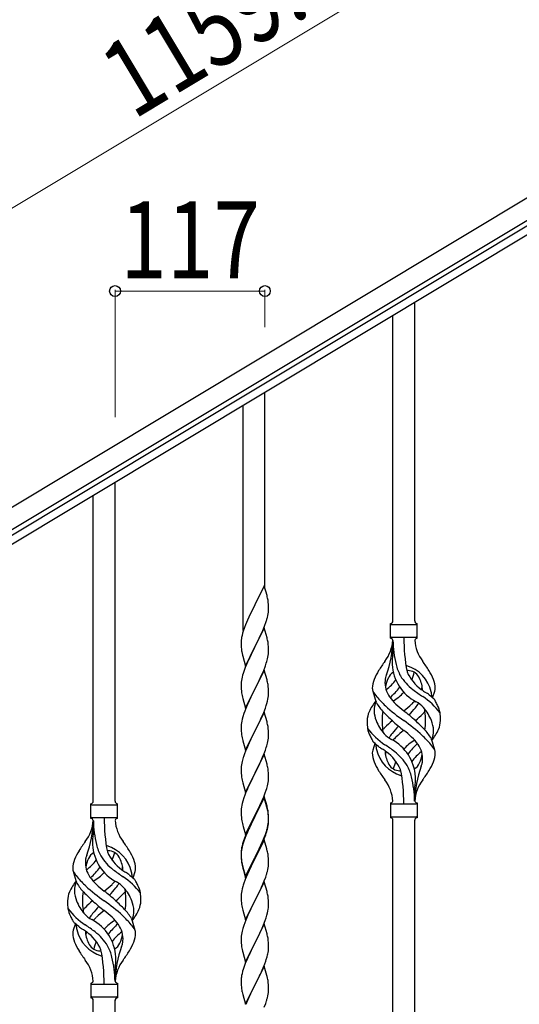
# Model space of a CAD drawing. Units: millimetres. Extents: x 0 to 8280, y 0 to 5795.
# Drawn here: x 946 to 1336, y 1452 to 2220 of the extents above; entities that cross this region are included whole.
import ezdxf

# ---------------------------------------------------------------- set-up
doc = ezdxf.new("R2010")
doc.units = ezdxf.units.MM
doc.layers.add('YKK_A1', color=4, linetype='Continuous', lineweight=30)
doc.layers.add('YKK_D', color=6, linetype='Continuous', lineweight=13)
doc.styles.add('text-b', font='extslim2.shx', dxfattribs={"width": 0.8, "bigfont": 'extfont2.shx'})

msp = doc.modelspace()

# ---------------------------------------------------------------- linework, layer by layer
at = {"layer": 'YKK_A1', "linetype": 'Continuous', "ltscale": 0.5}
for p, q in [((723.2, 1709.64), (1717.59, 2306.19)), ((730.92, 1696.78), (1725.31, 2293.32)), ((1637.3, 2235.86), (823.02, 1747.36)), ((1640.39, 2230.72), (826.11, 1742.22)), ((1254.63, 1750.77), (1254.63, 1998.96)), ((1237.63, 1750.77), (1237.63, 1988.74)), ((1137.63, 1776.19), (1137.63, 1928.66)), ((1120.63, 1743.27), (1120.63, 1918.44)), ((1020.63, 1610.17), (1020.63, 1858.36)), ((1003.63, 1610.17), (1003.63, 1848.14)), ((1137.03, 1778.21), (1129.8, 1763.35)), ((1139.29, 1770.57), (1137.03, 1778.21)), ((1139.54, 1769.61), (1139.29, 1770.57)), ((1139.76, 1768.67), (1139.54, 1769.61)), ((1129.46, 1762.68), (1126.64, 1757.04)), ((1129.8, 1763.35), (1129.46, 1762.68)), ((1140.41, 1763.81), (1140.3, 1765.22)), ((1140.47, 1762.56), (1140.41, 1763.81)), ((1140.52, 1760.83), (1140.47, 1762.56)), ((1140.5, 1758.89), (1140.52, 1759.69)), ((1140.52, 1759.69), (1140.52, 1760.83)), ((1125.08, 1753.76), (1123.97, 1751.29)), ((1126.64, 1757.04), (1125.08, 1753.76)), ((1139.61, 1753.54), (1139.94, 1754.95)), ((1139.94, 1754.95), (1140.21, 1756.32)), ((1140.21, 1756.32), (1140.4, 1757.63)), ((1122.5, 1747.77), (1121.73, 1745.74)), ((1123.97, 1751.29), (1122.5, 1747.77)), ((1137.03, 1745.35), (1129.8, 1730.48)), ((1135.42, 1742.05), (1136.49, 1744.56)), ((1136.49, 1744.56), (1137.69, 1747.6)), ((1139.29, 1737.7), (1137.03, 1745.35)), ((1137.69, 1747.6), (1138.42, 1749.61)), ((1138.42, 1749.61), (1138.91, 1751.11)), ((1235.63, 1737.27), (1235.63, 1748.77)), ((1236.38, 1748.02), (1255.88, 1748.02)), ((1256.63, 1748.77), (1256.63, 1748.77)), ((1256.63, 1737.27), (1256.63, 1748.77)), ((1119.48, 1737.97), (1119.26, 1736.64)), ((1119.77, 1739.35), (1119.48, 1737.97)), ((1120.26, 1741.26), (1119.77, 1739.35)), ((1120.7, 1742.73), (1120.26, 1741.26)), ((1131.69, 1734.2), (1133.19, 1737.26)), ((1133.19, 1737.26), (1134.31, 1739.6)), ((1134.31, 1739.6), (1135.42, 1742.05)), ((1139.54, 1736.74), (1139.29, 1737.7)), ((1139.76, 1735.81), (1139.54, 1736.74)), ((1236.38, 1738.02), (1255.88, 1738.02)), ((1119.09, 1734.55), (1119.08, 1734.15)), ((1119.08, 1734.15), (1119.1, 1732.29)), ((1119.13, 1735.36), (1119.09, 1734.55)), ((1119.1, 1732.29), (1119.13, 1731.28)), ((1119.13, 1731.28), (1119.18, 1730.34)), ((1119.18, 1730.34), (1119.28, 1728.9)), ((1119.28, 1728.9), (1119.43, 1727.58)), ((1122.58, 1715.63), (1129.8, 1730.48)), ((1129.64, 1730.15), (1126.85, 1724.62)), ((1129.8, 1730.48), (1129.64, 1730.15)), ((1129.8, 1730.48), (1129.97, 1730.81)), ((1129.97, 1730.81), (1131.69, 1734.2)), ((1140.41, 1730.94), (1140.3, 1732.35)), ((1140.47, 1729.69), (1140.41, 1730.94)), ((1140.52, 1727.97), (1140.47, 1729.69)), ((1237.63, 1735.66), (1237.63, 1727.24)), ((1119.43, 1727.58), (1119.57, 1726.59)), ((1120.06, 1724.23), (1120.31, 1723.27)), ((1120.31, 1723.27), (1122.58, 1715.63)), ((1125.53, 1721.85), (1125.08, 1720.89)), ((1126.85, 1724.62), (1125.53, 1721.85)), ((1139.21, 1719.22), (1139.73, 1721.15)), ((1139.73, 1721.15), (1140.04, 1722.54)), ((1140.04, 1722.54), (1140.28, 1723.9)), ((1140.28, 1723.9), (1140.44, 1725.19)), ((1140.44, 1725.19), (1140.5, 1726.02)), ((1140.5, 1726.02), (1140.52, 1726.82)), ((1140.52, 1726.82), (1140.52, 1727.97)), ((1122.3, 1714.39), (1121.73, 1712.87)), ((1123.33, 1716.92), (1122.3, 1714.39)), ((1125.08, 1720.89), (1123.33, 1716.92)), ((1136.7, 1712.19), (1138.07, 1715.74)), ((1138.07, 1715.74), (1138.75, 1717.74)), ((1138.75, 1717.74), (1139.21, 1719.22)), ((1119.88, 1706.96), (1119.57, 1705.56)), ((1120.26, 1708.4), (1119.88, 1706.96)), ((1120.7, 1709.87), (1120.26, 1708.4)), ((1137.03, 1712.47), (1129.8, 1697.62)), ((1133.19, 1704.39), (1134.31, 1706.74)), ((1134.31, 1706.74), (1135.85, 1710.18)), ((1135.85, 1710.18), (1136.7, 1712.19)), ((1139.29, 1704.83), (1137.03, 1712.47)), ((1119.11, 1702.08), (1119.08, 1701.28)), ((1119.08, 1701.28), (1119.1, 1699.42)), ((1119.1, 1699.42), (1119.13, 1698.41)), ((1119.17, 1702.91), (1119.11, 1702.08)), ((1119.13, 1698.41), (1119.18, 1697.47)), ((1119.33, 1704.21), (1119.17, 1702.91)), ((1119.57, 1705.56), (1119.33, 1704.21)), ((1129.97, 1697.95), (1131.69, 1701.33)), ((1131.69, 1701.33), (1133.19, 1704.39)), ((1139.54, 1703.87), (1139.29, 1704.83)), ((1139.76, 1702.93), (1139.54, 1703.87)), ((1140.41, 1698.07), (1140.3, 1699.48)), ((1140.47, 1696.82), (1140.41, 1698.07)), ((1119.18, 1697.47), (1119.26, 1696.31)), ((1119.43, 1694.71), (1119.57, 1693.73)), ((1120.06, 1691.36), (1120.38, 1690.16)), ((1122.58, 1682.76), (1129.8, 1697.62)), ((1126.64, 1691.3), (1125.3, 1688.5)), ((1129.46, 1696.94), (1126.64, 1691.3)), ((1129.8, 1697.62), (1129.46, 1696.94)), ((1129.8, 1697.62), (1129.97, 1697.95)), ((1140.04, 1689.67), (1140.28, 1691.03)), ((1140.28, 1691.03), (1140.44, 1692.32)), ((1140.44, 1692.32), (1140.5, 1693.15)), ((1140.52, 1695.1), (1140.47, 1696.82)), ((1140.5, 1693.15), (1140.52, 1693.95)), ((1140.52, 1693.95), (1140.52, 1695.1)), ((1224.84, 1686.87), (1222.07, 1695.8)), ((1268.65, 1690.85), (1270.23, 1695.94)), ((1120.38, 1690.16), (1122.58, 1682.76)), ((1123.97, 1685.56), (1122.7, 1682.54)), ((1125.3, 1688.5), (1123.97, 1685.56)), ((1136.7, 1679.33), (1138.07, 1682.87)), ((1138.07, 1682.87), (1138.75, 1684.87)), ((1138.75, 1684.87), (1139.21, 1686.35)), ((1139.21, 1686.35), (1139.73, 1688.28)), ((1139.73, 1688.28), (1140.04, 1689.67)), ((1120.4, 1676.01), (1119.88, 1674.09)), ((1121.19, 1678.49), (1120.4, 1676.01)), ((1121.91, 1680.51), (1121.19, 1678.49)), ((1122.7, 1682.54), (1121.91, 1680.51)), ((1137.03, 1679.61), (1129.8, 1664.75)), ((1134.53, 1674.35), (1135.85, 1677.31)), ((1135.85, 1677.31), (1136.7, 1679.33)), ((1139.29, 1671.96), (1137.03, 1679.61)), ((1119.11, 1669.21), (1119.08, 1668.41)), ((1119.08, 1668.41), (1119.1, 1666.55)), ((1119.17, 1670.04), (1119.11, 1669.21)), ((1119.33, 1671.34), (1119.17, 1670.04)), ((1119.57, 1672.69), (1119.33, 1671.34)), ((1119.88, 1674.09), (1119.57, 1672.69)), ((1129.97, 1665.08), (1132.75, 1670.62)), ((1132.75, 1670.62), (1133.86, 1672.92)), ((1133.86, 1672.92), (1134.53, 1674.35)), ((1139.54, 1671.01), (1139.29, 1671.96)), ((1139.76, 1670.07), (1139.54, 1671.01)), ((1119.1, 1666.55), (1119.13, 1665.54)), ((1119.13, 1665.54), (1119.18, 1664.6)), ((1119.18, 1664.6), (1119.26, 1663.44)), ((1119.43, 1661.85), (1119.57, 1660.86)), ((1122.58, 1649.89), (1129.8, 1664.75)), ((1129.64, 1664.42), (1126.64, 1658.43)), ((1129.8, 1664.75), (1129.64, 1664.42)), ((1129.8, 1664.75), (1129.97, 1665.08)), ((1140.41, 1665.2), (1140.3, 1666.61)), ((1140.47, 1663.96), (1140.41, 1665.2)), ((1140.44, 1659.45), (1140.5, 1660.28)), ((1140.52, 1662.23), (1140.47, 1663.96)), ((1140.5, 1660.28), (1140.52, 1661.08)), ((1140.52, 1661.08), (1140.52, 1662.23)), ((1120.06, 1658.49), (1120.31, 1657.54)), ((1120.31, 1657.54), (1120.38, 1657.29)), ((1120.38, 1657.29), (1122.58, 1649.89)), ((1123.97, 1652.69), (1122.5, 1649.16)), ((1125.3, 1655.63), (1123.97, 1652.69)), ((1126.64, 1658.43), (1125.3, 1655.63)), ((1138.07, 1650), (1138.75, 1652.01)), ((1138.75, 1652.01), (1139.21, 1653.48)), ((1139.21, 1653.48), (1139.73, 1655.41)), ((1139.73, 1655.41), (1140.04, 1656.81)), ((1140.04, 1656.81), (1140.28, 1658.16)), ((1140.28, 1658.16), (1140.44, 1659.45)), ((1223.6, 1655.19), (1222.03, 1650.09)), ((1267.42, 1659.17), (1270.18, 1650.23)), ((1122.5, 1649.16), (1121.73, 1647.13)), ((1137.03, 1646.73), (1129.8, 1631.88)), ((1134.53, 1641.48), (1135.85, 1644.44)), ((1135.85, 1644.44), (1137.11, 1647.47)), ((1139.29, 1639.09), (1137.03, 1646.73)), ((1137.11, 1647.47), (1138.07, 1650)), ((1119.17, 1637.17), (1119.11, 1636.34)), ((1119.33, 1638.47), (1119.17, 1637.17)), ((1119.57, 1639.82), (1119.33, 1638.47)), ((1119.88, 1641.22), (1119.57, 1639.82)), ((1120.4, 1643.14), (1119.88, 1641.22)), ((1120.7, 1644.13), (1120.4, 1643.14)), ((1129.97, 1632.21), (1134.53, 1641.48)), ((1139.54, 1638.14), (1139.29, 1639.09)), ((1139.76, 1637.2), (1139.54, 1638.14)), ((1119.11, 1636.34), (1119.08, 1635.55)), ((1119.08, 1635.55), (1119.1, 1633.68)), ((1119.1, 1633.68), (1119.13, 1632.67)), ((1119.13, 1632.67), (1119.18, 1631.73)), ((1119.18, 1631.73), (1119.26, 1630.57)), ((1122.58, 1617.02), (1129.8, 1631.88)), ((1129.64, 1631.55), (1127.92, 1628.16)), ((1129.8, 1631.88), (1129.64, 1631.55)), ((1129.8, 1631.88), (1129.97, 1632.21)), ((1140.41, 1632.33), (1140.3, 1633.75)), ((1140.47, 1631.09), (1140.41, 1632.33)), ((1140.52, 1629.36), (1140.47, 1631.09)), ((1140.52, 1628.22), (1140.52, 1629.36)), ((1119.85, 1626.56), (1120.06, 1625.62)), ((1120.06, 1625.62), (1120.38, 1624.42)), ((1120.38, 1624.42), (1122.58, 1617.02)), ((1124.63, 1621.31), (1123.97, 1619.82)), ((1125.75, 1623.72), (1124.63, 1621.31)), ((1127.92, 1628.16), (1125.75, 1623.72)), ((1139.06, 1620.13), (1139.61, 1622.07)), ((1139.61, 1622.07), (1139.94, 1623.48)), ((1139.94, 1623.48), (1140.21, 1624.85)), ((1140.21, 1624.85), (1140.4, 1626.16)), ((1140.5, 1627.42), (1140.52, 1628.22)), ((1121.91, 1614.77), (1121.19, 1612.75)), ((1122.5, 1616.29), (1121.91, 1614.77)), ((1123.97, 1619.82), (1122.5, 1616.29)), ((1137.03, 1613.87), (1129.8, 1599.01)), ((1135.42, 1610.58), (1136.7, 1613.59)), ((1136.7, 1613.59), (1137.88, 1616.63)), ((1139.29, 1606.22), (1137.03, 1613.87)), ((1137.88, 1616.63), (1138.59, 1618.64)), ((1138.59, 1618.64), (1139.06, 1620.13)), ((1254.63, 1610.27), (1254.63, 1618.8)), ((1001.63, 1596.67), (1001.63, 1608.17)), ((1002.38, 1607.42), (1021.88, 1607.42)), ((1022.63, 1608.17), (1022.63, 1608.17)), ((1022.63, 1596.67), (1022.63, 1608.17)), ((1119.57, 1606.95), (1119.33, 1605.6)), ((1119.88, 1608.35), (1119.57, 1606.95)), ((1120.4, 1610.28), (1119.88, 1608.35)), ((1121.19, 1612.75), (1120.4, 1610.28)), ((1137.03, 1612.95), (1129.8, 1598.1)), ((1131.69, 1602.73), (1133.64, 1606.71)), ((1133.64, 1606.71), (1134.31, 1608.13)), ((1134.31, 1608.13), (1135.42, 1610.58)), ((1139.23, 1605.55), (1137.03, 1612.95)), ((1139.54, 1605.27), (1139.29, 1606.22)), ((1235.63, 1608.77), (1235.63, 1597.27)), ((1236.38, 1608.02), (1255.88, 1608.02)), ((1256.63, 1608.77), (1256.63, 1597.27)), ((1119.11, 1603.47), (1119.08, 1602.67)), ((1119.08, 1602.67), (1119.1, 1600.81)), ((1119.1, 1600.81), (1119.13, 1599.8)), ((1119.17, 1604.3), (1119.11, 1603.47)), ((1119.13, 1599.8), (1119.18, 1598.86)), ((1119.33, 1605.6), (1119.17, 1604.3)), ((1119.18, 1598.86), (1119.26, 1597.7)), ((1122.58, 1584.15), (1129.8, 1599.01)), ((1129.46, 1598.34), (1126.19, 1591.78)), ((1129.8, 1599.01), (1129.46, 1598.34)), ((1129.8, 1599.01), (1129.97, 1599.34)), ((1129.97, 1599.34), (1131.69, 1602.73)), ((1139.42, 1604.83), (1139.23, 1605.55)), ((1139.76, 1603.41), (1139.42, 1604.83)), ((1139.76, 1604.33), (1139.54, 1605.27)), ((1140.41, 1599.46), (1140.3, 1600.88)), ((1140.41, 1598.55), (1140.3, 1599.96)), ((1140.47, 1598.22), (1140.41, 1599.46)), ((1140.47, 1597.3), (1140.41, 1598.55)), ((1140.52, 1596.49), (1140.47, 1598.22)), ((1002.38, 1597.42), (1021.88, 1597.42)), ((1003.63, 1595.05), (1003.63, 1586.64)), ((1119.85, 1593.7), (1120.06, 1592.76)), ((1120.06, 1592.76), (1120.38, 1591.56)), ((1120.38, 1591.56), (1120.74, 1590.29)), ((1126.19, 1591.78), (1125.08, 1589.41)), ((1126.85, 1592.23), (1125.53, 1589.46)), ((1129.46, 1597.42), (1126.85, 1592.23)), ((1129.8, 1598.1), (1129.46, 1597.42)), ((1139.73, 1589.67), (1140.04, 1591.07)), ((1139.94, 1589.69), (1140.21, 1591.06)), ((1140.04, 1591.07), (1140.28, 1592.42)), ((1140.21, 1591.06), (1140.4, 1592.37)), ((1140.28, 1592.42), (1140.44, 1593.72)), ((1140.44, 1593.72), (1140.5, 1594.55)), ((1140.52, 1595.57), (1140.47, 1597.3)), ((1140.5, 1594.55), (1140.52, 1595.35)), ((1140.5, 1593.63), (1140.52, 1594.43)), ((1140.52, 1595.35), (1140.52, 1596.49)), ((1140.52, 1594.43), (1140.52, 1595.57)), ((1236.38, 1598.02), (1255.88, 1598.02)), ((1237.63, 1335.41), (1237.63, 1595.43)), ((1254.63, 1345.62), (1254.63, 1595.43)), ((1256.63, 1597.27), (1256.63, 1597.27)), ((1120.74, 1590.29), (1122.58, 1584.15)), ((1122.5, 1583.42), (1121.73, 1581.39)), ((1122.7, 1583.01), (1121.91, 1580.99)), ((1123.97, 1586.95), (1122.5, 1583.42)), ((1123.97, 1586.04), (1122.7, 1583.01)), ((1125.08, 1589.41), (1123.97, 1586.95)), ((1125.08, 1588.5), (1123.97, 1586.04)), ((1125.53, 1589.46), (1125.08, 1588.5)), ((1137.11, 1581.73), (1138.07, 1584.26)), ((1137.11, 1580.82), (1138.24, 1583.85)), ((1138.07, 1584.26), (1138.59, 1585.77)), ((1138.24, 1583.85), (1138.91, 1585.85)), ((1138.59, 1585.77), (1139.06, 1587.26)), ((1139.61, 1588.28), (1139.94, 1589.69)), ((1120.26, 1576.92), (1119.77, 1575.01)), ((1120.4, 1576.49), (1119.88, 1574.56)), ((1120.7, 1578.39), (1120.26, 1576.92)), ((1121.19, 1578.97), (1120.4, 1576.49)), ((1121.91, 1580.99), (1121.19, 1578.97)), ((1137.03, 1580.08), (1129.8, 1565.22)), ((1133.19, 1572.91), (1134.53, 1575.74)), ((1134.08, 1573.87), (1135.63, 1577.29)), ((1134.53, 1575.74), (1135.85, 1578.7)), ((1135.63, 1577.29), (1136.07, 1578.29)), ((1135.85, 1578.7), (1137.11, 1581.73)), ((1136.07, 1578.29), (1137.11, 1580.82)), ((1139.16, 1572.93), (1137.03, 1580.08)), ((1119.09, 1570.2), (1119.08, 1569.81)), ((1119.08, 1569.81), (1119.1, 1567.95)), ((1119.11, 1569.69), (1119.08, 1568.89)), ((1119.08, 1568.89), (1119.1, 1567.03)), ((1119.13, 1571.02), (1119.09, 1570.2)), ((1119.1, 1567.95), (1119.13, 1566.94)), ((1119.17, 1570.52), (1119.11, 1569.69)), ((1119.33, 1571.81), (1119.17, 1570.52)), ((1119.48, 1573.63), (1119.26, 1572.29)), ((1119.57, 1573.17), (1119.33, 1571.81)), ((1119.77, 1575.01), (1119.48, 1573.63)), ((1119.88, 1574.56), (1119.57, 1573.17)), ((1129.97, 1566.47), (1133.19, 1572.91)), ((1129.97, 1565.55), (1131.69, 1568.94)), ((1131.69, 1568.94), (1133.19, 1572)), ((1133.19, 1572), (1134.08, 1573.87)), ((1139.23, 1572.68), (1139.16, 1572.93)), ((1139.54, 1571.48), (1139.23, 1572.68)), ((1139.76, 1570.54), (1139.54, 1571.48)), ((1119.1, 1567.03), (1119.13, 1566.02)), ((1119.13, 1566.94), (1119.18, 1566)), ((1119.13, 1566.02), (1119.18, 1565.08)), ((1119.18, 1566), (1119.26, 1564.83)), ((1119.18, 1565.08), (1119.26, 1563.91)), ((1119.43, 1563.24), (1119.57, 1562.25)), ((1119.8, 1560.15), (1120.06, 1558.97)), ((1120.06, 1559.89), (1120.38, 1558.69)), ((1122.58, 1551.28), (1129.8, 1566.14)), ((1122.58, 1550.37), (1129.8, 1565.22)), ((1129.64, 1564.89), (1126.85, 1559.36)), ((1129.8, 1565.22), (1129.64, 1564.89)), ((1129.8, 1566.14), (1129.97, 1566.47)), ((1129.8, 1565.22), (1129.97, 1565.55)), ((1140.41, 1565.68), (1140.3, 1567.09)), ((1140.47, 1564.43), (1140.41, 1565.68)), ((1140.52, 1562.7), (1140.47, 1564.43)), ((1140.5, 1560.76), (1140.52, 1561.56)), ((1140.52, 1561.56), (1140.52, 1562.7)), ((990.84, 1546.27), (988.07, 1555.2)), ((1034.65, 1550.25), (1036.23, 1555.34)), ((1120.06, 1558.97), (1120.31, 1558.01)), ((1120.31, 1558.01), (1120.82, 1556.24)), ((1120.38, 1558.69), (1122.58, 1551.28)), ((1120.82, 1556.24), (1122.58, 1550.37)), ((1123.97, 1553.16), (1122.3, 1549.13)), ((1125.3, 1556.11), (1123.97, 1553.16)), ((1126.85, 1559.36), (1125.3, 1556.11)), ((1138.24, 1550.98), (1138.91, 1552.98)), ((1139.61, 1555.41), (1139.94, 1556.82)), ((1139.94, 1556.82), (1140.21, 1558.19)), ((1140.21, 1558.19), (1140.4, 1559.5)), ((1120.7, 1544.6), (1120.4, 1543.62)), ((1122.3, 1549.13), (1121.73, 1547.61)), ((1137.03, 1547.22), (1129.8, 1532.35)), ((1134.08, 1541), (1135.63, 1544.42)), ((1135.63, 1544.42), (1136.07, 1545.42)), ((1136.07, 1545.42), (1137.11, 1547.95)), ((1139.29, 1539.57), (1137.03, 1547.22)), ((1137.11, 1547.95), (1138.24, 1550.98)), ((1119.11, 1536.82), (1119.08, 1536.02)), ((1119.17, 1537.65), (1119.11, 1536.82)), ((1119.33, 1538.94), (1119.17, 1537.65)), ((1119.57, 1540.3), (1119.33, 1538.94)), ((1119.88, 1541.69), (1119.57, 1540.3)), ((1120.4, 1543.62), (1119.88, 1541.69)), ((1131.69, 1536.07), (1133.19, 1539.13)), ((1133.19, 1539.13), (1134.08, 1541)), ((1139.54, 1538.62), (1139.29, 1539.57)), ((1139.76, 1537.68), (1139.54, 1538.62)), ((1119.08, 1536.02), (1119.1, 1534.16)), ((1119.1, 1534.16), (1119.13, 1533.15)), ((1119.13, 1533.15), (1119.18, 1532.21)), ((1119.18, 1532.21), (1119.26, 1531.04)), ((1119.43, 1529.45), (1119.57, 1528.46)), ((1122.58, 1517.49), (1129.8, 1532.35)), ((1129.28, 1531.33), (1126.64, 1526.04)), ((1129.8, 1532.35), (1129.28, 1531.33)), ((1129.8, 1532.35), (1129.97, 1532.68)), ((1129.97, 1532.68), (1131.69, 1536.07)), ((1140.41, 1532.81), (1140.3, 1534.22)), ((1140.47, 1531.56), (1140.41, 1532.81)), ((1140.52, 1529.84), (1140.47, 1531.56)), ((1140.52, 1528.69), (1140.52, 1529.84)), ((1120.06, 1526.1), (1120.31, 1525.14)), ((1120.31, 1525.14), (1122.58, 1517.49)), ((1125.53, 1523.72), (1124.41, 1521.29)), ((1126.64, 1526.04), (1125.53, 1523.72)), ((1139.21, 1521.09), (1139.73, 1523.02)), ((1139.73, 1523.02), (1140.04, 1524.41)), ((1140.04, 1524.41), (1140.28, 1525.77)), ((1140.28, 1525.77), (1140.44, 1527.06)), ((1140.44, 1527.06), (1140.5, 1527.89)), ((1140.5, 1527.89), (1140.52, 1528.69)), ((989.6, 1514.58), (988.03, 1509.49)), ((1033.42, 1518.57), (1036.18, 1509.63)), ((1121.91, 1515.25), (1121.19, 1513.23)), ((1122.7, 1517.28), (1121.91, 1515.25)), ((1124.41, 1521.29), (1122.7, 1517.28)), ((1137.03, 1514.34), (1129.8, 1499.49)), ((1136.49, 1513.56), (1137.88, 1517.1)), ((1139.29, 1506.7), (1137.03, 1514.34)), ((1137.88, 1517.1), (1138.59, 1519.11)), ((1138.59, 1519.11), (1139.21, 1521.09)), ((1119.33, 1506.08), (1119.17, 1504.78)), ((1119.57, 1507.43), (1119.33, 1506.08)), ((1119.88, 1508.83), (1119.57, 1507.43)), ((1120.4, 1510.75), (1119.88, 1508.83)), ((1121.19, 1513.23), (1120.4, 1510.75)), ((1129.97, 1499.82), (1134.08, 1508.13)), ((1134.08, 1508.13), (1135.42, 1511.05)), ((1135.42, 1511.05), (1136.49, 1513.56)), ((1139.54, 1505.74), (1139.29, 1506.7)), ((1119.11, 1503.96), (1119.08, 1503.16)), ((1119.08, 1503.16), (1119.1, 1501.29)), ((1119.1, 1501.29), (1119.13, 1500.28)), ((1119.17, 1504.78), (1119.11, 1503.96)), ((1119.13, 1500.28), (1119.18, 1499.34)), ((1119.18, 1499.34), (1119.26, 1498.18)), ((1122.58, 1484.63), (1129.8, 1499.49)), ((1129.46, 1498.82), (1126.85, 1493.62)), ((1129.8, 1499.49), (1129.46, 1498.82)), ((1129.8, 1499.49), (1129.97, 1499.82)), ((1139.76, 1504.8), (1139.54, 1505.74)), ((1140.41, 1499.94), (1140.3, 1501.35)), ((1140.47, 1498.69), (1140.41, 1499.94)), ((1140.52, 1496.97), (1140.47, 1498.69)), ((1119.8, 1494.41), (1120.06, 1493.23)), ((1120.06, 1493.23), (1120.31, 1492.27)), ((1120.31, 1492.27), (1122.58, 1484.63)), ((1125.75, 1491.32), (1125.08, 1489.89)), ((1126.85, 1493.62), (1125.75, 1491.32)), ((1140.13, 1492), (1140.34, 1493.33)), ((1140.52, 1495.82), (1140.52, 1496.97)), ((1122.3, 1483.39), (1121.73, 1481.87)), ((1123.97, 1487.43), (1122.3, 1483.39)), ((1125.08, 1489.89), (1123.97, 1487.43)), ((1136.28, 1480.19), (1137.5, 1483.22)), ((1137.5, 1483.22), (1138.24, 1485.24)), ((1138.24, 1485.24), (1138.75, 1486.74)), ((1138.75, 1486.74), (1139.35, 1488.71)), ((1139.35, 1488.71), (1139.73, 1490.15)), ((1020.63, 1469.66), (1020.63, 1478.2)), ((1119.77, 1475.49), (1119.48, 1474.1)), ((1120.26, 1477.4), (1119.77, 1475.49)), ((1120.7, 1478.87), (1120.26, 1477.4)), ((1137.03, 1481.48), (1129.8, 1466.62)), ((1133.41, 1473.85), (1134.08, 1475.26)), ((1134.08, 1475.26), (1135.42, 1478.18)), ((1135.42, 1478.18), (1136.28, 1480.19)), ((1139.23, 1474.08), (1137.03, 1481.48)), ((1001.63, 1468.17), (1001.63, 1456.67)), ((1022.63, 1468.17), (1022.63, 1456.67)), ((1119.09, 1470.68), (1119.08, 1470.28)), ((1119.08, 1470.28), (1119.1, 1468.42)), ((1119.13, 1471.49), (1119.09, 1470.68)), ((1119.1, 1468.42), (1119.13, 1467.41)), ((1119.48, 1474.1), (1119.26, 1472.77)), ((1129.97, 1466.95), (1131.9, 1470.75)), ((1131.9, 1470.75), (1133.41, 1473.85)), ((1139.42, 1473.35), (1139.23, 1474.08)), ((1139.76, 1471.94), (1139.42, 1473.35)), ((1140.41, 1467.07), (1140.3, 1468.48)), ((1002.38, 1467.42), (1021.88, 1467.42)), ((1119.13, 1467.41), (1119.18, 1466.47)), ((1119.18, 1466.47), (1119.28, 1465.03)), ((1119.28, 1465.03), (1119.43, 1463.72)), ((1119.43, 1463.72), (1119.57, 1462.73)), ((1119.57, 1462.73), (1119.75, 1461.77)), ((1119.75, 1461.77), (1119.85, 1461.3)), ((1119.85, 1461.3), (1120.06, 1460.36)), ((1120.06, 1460.36), (1120.31, 1459.41)), ((1122.58, 1451.76), (1129.8, 1466.62)), ((1127.29, 1461.63), (1125.53, 1457.98)), ((1129.64, 1466.29), (1127.29, 1461.63)), ((1129.8, 1466.62), (1129.64, 1466.29)), ((1129.8, 1466.62), (1129.97, 1466.95)), ((1140.21, 1459.58), (1140.4, 1460.9)), ((1140.47, 1465.83), (1140.41, 1467.07)), ((1140.52, 1464.1), (1140.47, 1465.83)), ((1140.5, 1462.15), (1140.52, 1462.95)), ((1140.52, 1462.95), (1140.52, 1464.1)), ((1002.38, 1457.42), (1021.88, 1457.42)), ((1003.63, 1194.81), (1003.63, 1454.83)), ((1020.63, 1205.02), (1020.63, 1454.83)), ((1022.63, 1456.67), (1022.63, 1456.67)), ((1120.31, 1459.41), (1122.58, 1451.76)), ((1123.97, 1454.56), (1122.7, 1451.54)), ((1125.08, 1457.02), (1123.97, 1454.56)), ((1125.53, 1457.98), (1125.08, 1457.02)), ((1137.11, 1449.34), (1138.24, 1452.37)), ((1138.24, 1452.37), (1138.91, 1454.37)), ((1139.61, 1456.8), (1139.94, 1458.22)), ((1139.94, 1458.22), (1140.21, 1459.58))]:
    msp.add_line(p, q, dxfattribs=at)
for centre, radius, start, end in [((1098.29, 1759.97), 42.37, 9.56725, 11.859), ((1095.44, 1760.36), 45.12, 6.17603, 8.46779), ((1078.51, 1769.82), 63.23, 342.78424, 345.07599), ((1109.08, 1760.89), 31.49, 354.07159, 356.36334), ((1196.33, 1718.49), 79.42, 159.93435, 162.22611), ((1235.62, 1750.77), 2, 270, 0), ((1236.38, 1748.77), 0.75, 180, 270), ((1256.63, 1750.77), 2, 180, 270), ((1255.88, 1748.77), 0.75, 270, 0), ((1151.07, 1732.75), 32.04, 173.03232, 175.32407), ((1235.62, 1735.27), 2, 10.16156, 90), ((1236.38, 1737.27), 0.75, 90, 180), ((1391.49, 1737.97), 145.36, 180, 190.6306), ((1256.63, 1735.27), 2, 90, 164.14009), ((1255.88, 1737.27), 0.75, 0, 90), ((1098.17, 1727.1), 42.49, 9.53591, 11.82766), ((1095.57, 1727.5), 45, 6.19632, 8.48807), ((1206.43, 1737.97), 31.19, 323.17467, 355.94919), ((1150.97, 1737.97), 86.66, 340.23431, 358.41492), ((1329.94, 1737.97), 92.31, 181.52419, 193.18942), ((1285.82, 1737.97), 31.19, 184.05081, 216.82533), ((1178.94, 1737.66), 60.39, 190.55951, 192.85127), ((1335.48, 1716.82), 98.45, 175.07152, 179.99819), ((1003.13, 1753.86), 236, 353.04298, 353.52282), ((1319.93, 1652.99), 110.6, 143.17467, 147.68855), ((1272.21, 1718.88), 35.24, 183.34265, 242.13298), ((1274.14, 1724.89), 35, 193.18942, 208.7026), ((1246.13, 1708.35), 7.83, 73.29857, 77.6892), ((1240.34, 1689.08), 27.95, 13.24494, 73.29857), ((1172.32, 1652.99), 110.6, 32.31145, 36.82533), ((1196.33, 1685.62), 79.42, 159.93435, 162.22611), ((1262.87, 1689.5), 42.86, 148.16484, 158.53975), ((1239.93, 1704.19), 8.44, 161.9432, 179.41884), ((1254.43, 1695.69), 23.01, 153.31057, 171.00183), ((1265.45, 1696.83), 34.99, 160.23431, 163.44692), ((1242.87, 1702.33), 9.72, 120.52997, 157.70335), ((1277.48, 1729.06), 39.99, 211.64581, 232.6942), ((1246.13, 1677.38), 34.89, 82.56402, 86.21191), ((1281.08, 1725.91), 35.65, 204.43902, 233.34517), ((1249.38, 1702.33), 9.72, 22.29665, 82.56402), ((1220.04, 1718.88), 35.24, 336.45335, 346.59402), ((1237.82, 1695.69), 23.01, 2.12138, 26.68943), ((1229.38, 1689.5), 42.86, 21.46025, 31.83516), ((1098.29, 1694.23), 42.37, 9.56725, 11.859), ((1095.44, 1694.62), 45.12, 6.17603, 8.46779), ((1241.9, 1697.62), 20.37, 158.24294, 178.29101), ((1227.36, 1698.26), 5.82, 180.31646, 206.55466), ((1250.13, 1702.57), 18.71, 174.78441, 215.99976), ((1211.17, 1725.91), 35.65, 306.65483, 323.697), ((1174.04, 1755.36), 89.01, 313.63646, 320.62742), ((1219.5, 1717.74), 30, 321.10422, 321.64563), ((1242.12, 1702.57), 18.71, 343.10144, 349.88743), ((1250.35, 1697.62), 20.37, 1.70899, 21.75706), ((1264.89, 1698.26), 5.82, 336.47944, 359.68354), ((1264.89, 1698.26), 5.82, 339.06701, 359.68354), ((1159.21, 1699.76), 40.1, 184.93791, 187.22967), ((1178.94, 1704.79), 60.39, 190.55951, 192.85127), ((1252.06, 1714.51), 35.34, 211.95808, 220.29667), ((1284.73, 1741.3), 77.6, 219.77998, 226.97396), ((1219.16, 1713.93), 21.29, 307.86099, 308.64916), ((1267.58, 1715.21), 40.26, 215.95698, 226.78927), ((1220.04, 1718.88), 35.24, 299.90674, 317.75001), ((1330.3, 1797.72), 126.61, 232.51294, 236.77526), ((1273.09, 1713.93), 21.29, 231.35084, 242.52611), ((1229.33, 1644.66), 56.76, 37.42348, 56.17454), ((1214.02, 1620.69), 89.18, 54.34841, 56.47976), ((1295.61, 1724.47), 43.1, 226.60602, 232.72376), ((1252.47, 1692.05), 15.47, 0.16125, 12.84503), ((1252, 1692.59), 15.94, 355.95326, 358.21072), ((1258.49, 1661.51), 43.58, 141.65335, 155.05403), ((1240.75, 1680.51), 17.87, 155.41479, 179.6782), ((1257.3, 1705.74), 37.56, 210.17233, 223.90685), ((1316.68, 1775.26), 124.22, 226.88713, 235.38939), ((1300.78, 1750.41), 88.65, 226.72917, 231.93074), ((1191.47, 1750.41), 88.65, 308.06926, 313.27083), ((1132, 1785.72), 160.39, 317.49136, 320.19425), ((1224.67, 1715.21), 40.26, 313.32084, 318.10493), ((1229.54, 1704.41), 33.41, 320.2291, 327.61914), ((1245.93, 1669), 21.13, 42.35716, 62.33699), ((1231.47, 1657.97), 39.28, 22.52243, 40.03888), ((1264, 1685.19), 7.43, 22.74375, 42.1776), ((1235.49, 1668.11), 40.61, 24.39994, 29.43962), ((1256.44, 1676.26), 18.2, 9.04109, 28.27904), ((1235.82, 1672.71), 18.31, 156.9167, 179.04581), ((1244.21, 1681.35), 21.34, 181.99484, 202.98674), ((1279.33, 1673.7), 50.14, 172.36454, 180.77406), ((1323.42, 1769.26), 129.23, 223.86787, 228.13301), ((1151.45, 1557.52), 155.29, 48.05021, 52.44025), ((1200.95, 1737.36), 84.14, 310.16455, 315.54952), ((1236.33, 1702.62), 34.55, 315.58399, 319.63474), ((1247.11, 1677.98), 15.71, 8.03676, 16.7161), ((1221.99, 1674.29), 41.1, 358.23085, 8.23875), ((1256.44, 1676.26), 18.2, 4.92156, 9.04109), ((1218.9, 1673.57), 55.84, 359.4307, 4.36175), ((1098.29, 1661.36), 42.37, 9.56725, 11.859), ((1095.44, 1661.76), 45.12, 6.17603, 8.46779), ((1273.35, 1672.46), 55.84, 179.43508, 184.36175), ((1235.81, 1669.78), 18.2, 184.92156, 189.04109), ((1260.78, 1688.07), 39.28, 202.52243, 220.03888), ((1270.26, 1671.75), 41.1, 178.23085, 188.23875), ((1255.92, 1643.42), 34.55, 135.58399, 139.63474), ((1291.3, 1608.68), 84.14, 130.16455, 135.54952), ((1340.8, 1788.51), 155.29, 228.05021, 232.44025), ((1360.25, 1560.31), 160.39, 137.49136, 140.19425), ((1175.57, 1570.78), 124.22, 46.88713, 55.38939), ((1168.84, 1576.78), 129.23, 43.86787, 48.13301), ((1212.93, 1672.34), 50.14, 352.36454, 0.77406), ((1248.04, 1664.68), 21.34, 1.99484, 22.98674), ((1256.43, 1673.32), 18.31, 336.9167, 359.04581), ((1159.09, 1666.89), 39.98, 184.9569, 187.24866), ((1178.94, 1671.92), 60.39, 190.55951, 192.85127), ((1235.81, 1669.78), 18.2, 189.04109, 208.27904), ((1262.92, 1701.38), 56.76, 217.42348, 236.17454), ((1256.76, 1677.93), 40.61, 204.39994, 209.43962), ((1245.15, 1668.06), 15.71, 188.03676, 196.7161), ((1246.32, 1677.03), 21.13, 222.35716, 242.33699), ((1262.72, 1641.62), 33.41, 140.2291, 147.61914), ((1267.58, 1630.82), 40.26, 133.32084, 138.10493), ((1300.78, 1595.62), 88.65, 128.06926, 133.27083), ((1191.47, 1595.62), 88.65, 46.72917, 51.93074), ((1224.67, 1630.82), 40.26, 35.95698, 46.78927), ((1207.52, 1604.74), 77.6, 39.77998, 46.97396), ((1234.95, 1640.29), 37.56, 30.17233, 43.90685), ((1251.5, 1665.53), 17.87, 335.41479, 359.6782), ((1233.76, 1684.52), 43.58, 321.65335, 335.05403), ((1228.25, 1660.84), 7.43, 202.74375, 222.1776), ((1196.64, 1621.56), 43.1, 46.60602, 52.72376), ((1240.25, 1653.45), 15.94, 175.95326, 178.21072), ((1239.78, 1653.99), 15.47, 180.16125, 192.84503), ((1278.23, 1725.34), 89.18, 234.34841, 236.47976), ((1161.95, 1548.31), 126.61, 52.51294, 56.77526), ((1220.04, 1627.16), 35.24, 3.34265, 62.13298), ((1272.21, 1627.16), 35.24, 119.90674, 137.75001), ((1318.21, 1590.67), 89.01, 133.63646, 140.62742), ((1242.12, 1643.47), 18.71, 354.78441, 35.99976), ((1240.2, 1631.53), 35.34, 31.95808, 40.29667), ((1196.33, 1619.88), 79.42, 159.93435, 162.22611), ((1227.36, 1647.77), 5.82, 156.47944, 179.68354), ((1227.36, 1647.77), 5.82, 159.06701, 179.68354), ((1241.9, 1648.41), 20.37, 181.70899, 201.75706), ((1251.91, 1656.96), 27.95, 193.24494, 253.29857), ((1219.16, 1632.1), 21.29, 51.35084, 62.52611), ((1254.43, 1650.35), 23.01, 182.12138, 206.68943), ((1250.13, 1643.47), 18.71, 163.10144, 169.88743), ((1211.17, 1620.13), 35.65, 24.43902, 53.34517), ((1214.77, 1616.97), 39.99, 31.64581, 52.6942), ((1272.75, 1628.3), 30, 141.10422, 141.64563), ((1281.08, 1620.13), 35.65, 126.65483, 143.697), ((1237.82, 1650.35), 23.01, 333.31057, 351.00183), ((1273.09, 1632.1), 21.29, 127.86099, 128.64916), ((1250.35, 1648.41), 20.37, 338.24294, 358.29101), ((1264.89, 1647.77), 5.82, 0.31646, 26.55466), ((1098.29, 1628.49), 42.37, 9.56725, 11.859), ((1262.87, 1656.54), 42.86, 201.46025, 211.83516), ((1242.87, 1643.7), 9.72, 202.29665, 262.56402), ((1272.21, 1627.16), 35.24, 156.45335, 166.59402), ((1218.11, 1621.14), 35, 13.18942, 28.7026), ((1249.38, 1643.7), 9.72, 300.52997, 337.70335), ((1341.29, 1608.07), 86.66, 160.23431, 178.5436), ((1226.8, 1649.21), 34.99, 340.23431, 343.44692), ((1252.32, 1641.85), 8.44, 341.9432, 359.41884), ((1229.38, 1656.54), 42.86, 328.16484, 338.53975), ((1159.09, 1634.02), 39.98, 184.9569, 187.24866), ((1180, 1638.27), 61.29, 188.71993, 191.01168), ((1095.57, 1628.89), 45, 6.19632, 8.48807), ((1319.93, 1693.05), 110.6, 212.31145, 216.82533), ((1246.13, 1668.66), 34.89, 262.56402, 266.21191), ((1100.77, 1608.07), 145.36, 0, 10.6306), ((1246.13, 1637.69), 7.83, 253.29857, 257.6892), ((1162.31, 1608.07), 92.31, 1.36422, 13.18942), ((1156.77, 1629.22), 98.45, 355.07152, 359.99819), ((1172.32, 1693.05), 110.6, 323.17467, 327.68855), ((1109.08, 1629.42), 31.49, 354.07159, 356.36334), ((1206.43, 1608.07), 31.19, 4.05081, 36.82533), ((1285.82, 1608.07), 31.19, 143.17467, 175.94919), ((1489.12, 1592.17), 236, 173.04298, 173.52282), ((1001.62, 1610.17), 2, 270, 0), ((1002.38, 1608.17), 0.75, 180, 270), ((1022.63, 1610.17), 2, 180, 270), ((1021.88, 1608.17), 0.75, 270, 0), ((1235.62, 1610.77), 2, 270, 344.14009), ((1236.38, 1608.77), 0.75, 180, 270), ((1256.63, 1610.77), 2, 195.85991, 270), ((1255.88, 1608.77), 0.75, 270, 0), ((1098.29, 1595.62), 42.37, 9.56725, 11.859), ((1098.29, 1594.71), 42.37, 9.56725, 11.859), ((1095.57, 1596.02), 45, 6.19632, 8.48807), ((1095.44, 1595.1), 45.12, 6.17603, 8.46779), ((972.43, 1597.37), 31.19, 323.17467, 355.94919), ((916.97, 1597.37), 86.66, 340.23431, 358.41492), ((1001.62, 1594.67), 2, 10.16156, 90), ((1002.38, 1596.67), 0.75, 90, 180), ((1095.94, 1597.37), 92.31, 181.52419, 193.18942), ((1157.49, 1597.37), 145.36, 180, 190.6306), ((1022.63, 1594.67), 2, 90, 164.14009), ((1051.82, 1597.37), 31.19, 184.05081, 216.82533), ((1021.88, 1596.67), 0.75, 0, 90), ((1159.09, 1601.15), 39.98, 184.9569, 187.24866), ((1179.88, 1605.4), 61.16, 188.73999, 191.03175), ((1109.08, 1595.63), 31.49, 354.07159, 356.36334), ((1235.62, 1595.27), 2, 0, 90), ((1236.38, 1597.27), 0.75, 90, 180), ((1256.63, 1595.27), 2, 90, 180), ((1255.88, 1597.27), 0.75, 0, 90), ((1101.48, 1576.22), 98.45, 175.07152, 179.99819), ((769.13, 1613.26), 236, 353.04298, 353.52282), ((1078.51, 1604.56), 63.23, 342.78424, 345.07599), ((1079.02, 1605.09), 62.63, 343.45857, 345.75033), ((1085.93, 1512.39), 110.6, 143.17467, 147.68855), ((1038.21, 1578.27), 35.24, 183.34265, 242.13298), ((1040.14, 1584.29), 35, 193.18942, 208.7026), ((1012.13, 1567.75), 7.83, 73.29857, 77.6892), ((1006.34, 1548.48), 27.95, 13.24494, 73.29857), ((938.32, 1512.39), 110.6, 32.31145, 36.82533), ((1196.33, 1554.14), 79.42, 159.93435, 162.22611), ((1028.87, 1548.89), 42.86, 148.16484, 158.53975), ((1031.45, 1556.23), 34.99, 160.23431, 163.44692), ((1008.87, 1561.73), 9.72, 120.52997, 157.70335), ((1043.48, 1588.46), 39.99, 211.64581, 232.6942), ((1012.13, 1536.78), 34.89, 82.56402, 86.21191), ((1047.08, 1585.3), 35.65, 204.43902, 233.34517), ((1015.38, 1561.73), 9.72, 22.29665, 82.56402), ((986.04, 1578.27), 35.24, 336.45335, 346.59402), ((995.38, 1548.89), 42.86, 21.46025, 31.83516), ((1151.07, 1568.41), 32.04, 173.03232, 175.32407), ((1098.29, 1561.84), 42.37, 9.56725, 11.859), ((1095.44, 1562.23), 45.12, 6.17603, 8.46779), ((1007.9, 1557.02), 20.37, 158.24294, 178.29101), ((1016.13, 1561.97), 18.71, 174.78441, 215.99976), ((1005.93, 1563.58), 8.44, 161.9432, 179.41884), ((1020.43, 1555.09), 23.01, 153.31057, 171.00183), ((977.17, 1585.3), 35.65, 306.65483, 323.697), ((1003.82, 1555.09), 23.01, 2.12138, 26.68943), ((1016.35, 1557.02), 20.37, 1.70899, 21.75706), ((1159.21, 1568.29), 40.1, 184.93791, 187.22967), ((1159.09, 1567.37), 39.98, 184.9569, 187.24866), ((1173.98, 1570.49), 55.16, 188.50857, 190.80032), ((1178.94, 1573.32), 60.39, 190.55951, 192.85127), ((1109.08, 1562.76), 31.49, 354.07159, 356.36334), ((993.36, 1557.66), 5.82, 180.31646, 206.55466), ((1018.06, 1573.91), 35.34, 211.95808, 220.29667), ((985.16, 1573.33), 21.29, 307.86099, 308.64916), ((940.04, 1614.76), 89.01, 313.63646, 320.62742), ((986.04, 1578.27), 35.24, 299.90674, 317.75001), ((985.5, 1577.13), 30, 321.10422, 321.64563), ((1096.3, 1657.12), 126.61, 232.51294, 236.77526), ((1039.09, 1573.33), 21.29, 231.35084, 242.52611), ((1008.12, 1561.97), 18.71, 343.10144, 349.88743), ((980.02, 1480.09), 89.18, 54.34841, 56.47976), ((1061.61, 1583.87), 43.1, 226.60602, 232.72376), ((1018.47, 1551.44), 15.47, 0.16125, 12.84503), ((1030.89, 1557.66), 5.82, 336.47944, 359.68354), ((1030.89, 1557.66), 5.82, 339.06701, 359.68354), ((1078.51, 1571.69), 63.23, 342.78424, 345.07599), ((1024.49, 1520.91), 43.58, 141.65335, 155.05403), ((1006.75, 1539.91), 17.87, 155.41479, 179.6782), ((1023.3, 1565.14), 37.56, 210.17233, 223.90685), ((1050.73, 1600.7), 77.6, 219.77998, 226.97396), ((1033.58, 1574.61), 40.26, 215.95698, 226.78927), ((1066.78, 1609.81), 88.65, 226.72917, 231.93074), ((957.47, 1609.81), 88.65, 308.06926, 313.27083), ((990.67, 1574.61), 40.26, 313.32084, 318.10493), ((995.54, 1563.81), 33.41, 320.2291, 327.61914), ((1011.93, 1528.4), 21.13, 42.35716, 62.33699), ((995.33, 1504.06), 56.76, 37.42348, 56.17454), ((1018, 1551.99), 15.94, 355.95326, 358.21072), ((1030, 1544.59), 7.43, 22.74375, 42.1776), ((1001.49, 1527.5), 40.61, 24.39994, 29.43962), ((1196.33, 1520.36), 79.42, 159.93435, 162.22611), ((1001.82, 1532.11), 18.31, 156.9167, 179.04581), ((1010.21, 1540.75), 21.34, 181.99484, 202.98674), ((1045.33, 1533.09), 50.14, 172.36454, 180.77406), ((1089.42, 1628.66), 129.23, 223.86787, 228.13301), ((1082.68, 1634.65), 124.22, 226.88713, 235.38939), ((917.45, 1416.92), 155.29, 48.05021, 52.44025), ((898, 1645.12), 160.39, 317.49136, 320.19425), ((966.95, 1596.76), 84.14, 310.16455, 315.54952), ((1002.33, 1562.02), 34.55, 315.58399, 319.63474), ((997.47, 1517.37), 39.28, 22.52243, 40.03888), ((1013.11, 1537.38), 15.71, 8.03676, 16.7161), ((987.99, 1533.69), 41.1, 358.23085, 8.23875), ((1022.44, 1535.66), 18.2, 9.04109, 28.27904), ((1022.44, 1535.66), 18.2, 4.92156, 9.04109), ((984.9, 1532.97), 55.84, 359.4307, 4.36175), ((1098.17, 1528.97), 42.49, 9.53591, 11.82766), ((1039.35, 1531.86), 55.84, 179.43508, 184.36175), ((1026.78, 1547.46), 39.28, 202.52243, 220.03888), ((1036.26, 1531.15), 41.1, 178.23085, 188.23875), ((1057.3, 1468.08), 84.14, 130.16455, 135.54952), ((1106.8, 1647.91), 155.29, 228.05021, 232.44025), ((941.57, 1430.18), 124.22, 46.88713, 55.38939), ((934.84, 1436.18), 129.23, 43.86787, 48.13301), ((978.93, 1531.74), 50.14, 352.36454, 0.77406), ((1014.04, 1524.08), 21.34, 1.99484, 22.98674), ((1022.43, 1532.72), 18.31, 336.9167, 359.04581), ((1159.09, 1534.5), 39.98, 184.9569, 187.24866), ((1095.57, 1529.37), 45, 6.19632, 8.48807), ((1001.81, 1529.18), 18.2, 189.04109, 208.27904), ((1028.92, 1560.78), 56.76, 217.42348, 236.17454), ((1011.15, 1527.46), 15.71, 188.03676, 196.7161), ((1021.92, 1502.82), 34.55, 135.58399, 139.63474), ((1012.32, 1536.43), 21.13, 222.35716, 242.33699), ((1028.72, 1501.02), 33.41, 140.2291, 147.61914), ((1126.25, 1419.71), 160.39, 137.49136, 140.19425), ((1066.78, 1455.02), 88.65, 128.06926, 133.27083), ((957.47, 1455.02), 88.65, 46.72917, 51.93074), ((1000.95, 1499.69), 37.56, 30.17233, 43.90685), ((1017.5, 1524.93), 17.87, 335.41479, 359.6782), ((999.76, 1543.92), 43.58, 321.65335, 335.05403), ((1178.94, 1539.53), 60.39, 190.55951, 192.85127), ((1022.76, 1537.33), 40.61, 204.39994, 209.43962), ((994.25, 1520.24), 7.43, 202.74375, 222.1776), ((962.64, 1480.96), 43.1, 46.60602, 52.72376), ((1006.25, 1512.85), 15.94, 175.95326, 178.21072), ((986.04, 1486.56), 35.24, 3.34265, 62.13298), ((1033.58, 1490.22), 40.26, 133.32084, 138.10493), ((1038.21, 1486.56), 35.24, 119.90674, 137.75001), ((1084.21, 1450.07), 89.01, 133.63646, 140.62742), ((990.67, 1490.22), 40.26, 35.95698, 46.78927), ((1008.12, 1502.86), 18.71, 354.78441, 35.99976), ((973.52, 1464.14), 77.6, 39.77998, 46.97396), ((1006.2, 1490.93), 35.34, 31.95808, 40.29667), ((993.36, 1507.17), 5.82, 156.47944, 179.68354), ((993.36, 1507.17), 5.82, 159.06701, 179.68354), ((1007.9, 1507.81), 20.37, 181.70899, 201.75706), ((1005.78, 1513.39), 15.47, 180.16125, 192.84503), ((1017.91, 1516.35), 27.95, 193.24494, 253.29857), ((1044.23, 1584.74), 89.18, 234.34841, 236.47976), ((985.16, 1491.5), 21.29, 51.35084, 62.52611), ((927.95, 1407.71), 126.61, 52.51294, 56.77526), ((1020.43, 1509.75), 23.01, 182.12138, 206.68943), ((1016.13, 1502.86), 18.71, 163.10144, 169.88743), ((977.17, 1479.53), 35.65, 24.43902, 53.34517), ((980.77, 1476.37), 39.99, 31.64581, 52.6942), ((1038.75, 1487.7), 30, 141.10422, 141.64563), ((1047.08, 1479.53), 35.65, 126.65483, 143.697), ((1003.82, 1509.75), 23.01, 333.31057, 351.00183), ((1039.09, 1491.5), 21.29, 127.86099, 128.64916), ((1016.35, 1507.81), 20.37, 338.24294, 358.29101), ((1030.89, 1507.17), 5.82, 0.31646, 26.55466), ((1028.87, 1515.94), 42.86, 201.46025, 211.83516), ((1008.87, 1503.1), 9.72, 202.29665, 262.56402), ((1038.21, 1486.56), 35.24, 156.45335, 166.59402), ((1015.38, 1503.1), 9.72, 300.52997, 337.70335), ((992.8, 1508.6), 34.99, 340.23431, 343.44692), ((1018.32, 1501.25), 8.44, 341.9432, 359.41884), ((995.38, 1515.94), 42.86, 328.16484, 338.53975), ((1098.29, 1496.1), 42.37, 9.56725, 11.859), ((1095.57, 1496.5), 45, 6.19632, 8.48807), ((1085.93, 1552.45), 110.6, 212.31145, 216.82533), ((1012.13, 1528.06), 34.89, 262.56402, 266.21191), ((866.77, 1467.46), 145.36, 0, 10.6306), ((984.11, 1480.54), 35, 13.18942, 28.7026), ((1107.29, 1467.46), 86.66, 160.23431, 178.5436), ((938.32, 1552.45), 110.6, 323.17467, 327.68855), ((1159.21, 1501.63), 40.1, 184.93791, 187.22967), ((1173.98, 1504.75), 55.16, 188.50857, 190.80032), ((1093.56, 1501.08), 47.45, 346.68556, 348.97731), ((1108.41, 1497.35), 32.18, 352.83347, 355.12522), ((1110.25, 1496.34), 30.27, 356.72427, 359.01602), ((972.43, 1467.46), 31.19, 4.05081, 36.82533), ((1012.13, 1497.09), 7.83, 253.29857, 257.6892), ((928.31, 1467.46), 92.31, 1.36422, 13.18942), ((1051.82, 1467.46), 31.19, 143.17467, 175.94919), ((922.77, 1488.62), 98.45, 355.07152, 359.99819), ((1255.12, 1451.57), 236, 173.04298, 173.52282), ((1196.33, 1454.62), 79.42, 159.93435, 162.22611), ((1001.62, 1470.17), 2, 270, 344.14009), ((1002.38, 1468.17), 0.75, 180, 270), ((1022.63, 1470.17), 2, 195.85991, 270), ((1021.88, 1468.17), 0.75, 270, 0), ((1151.07, 1468.88), 32.04, 173.03232, 175.32407), ((1098.29, 1463.23), 42.37, 9.56725, 11.859), ((1095.44, 1463.63), 45.12, 6.17603, 8.46779), ((1109.08, 1464.15), 31.49, 354.07159, 356.36334), ((1001.62, 1454.67), 2, 0, 90), ((1002.38, 1456.67), 0.75, 90, 180), ((1022.63, 1454.67), 2, 90, 180), ((1021.88, 1456.67), 0.75, 0, 90), ((1078.51, 1473.09), 63.23, 342.78424, 345.07599)]:
    msp.add_arc(centre, radius, start, end, dxfattribs=at)
at = {"layer": 'YKK_A1', "linetype": 'Continuous'}
msp.add_arc((1001.81, 1529.18), 18.2, 184.92156, 189.04109, dxfattribs=at)
at = {"layer": 'YKK_D'}
for p, q in [((620.32, 1881.15), (1614.7, 2477.69)), ((1020.63, 1909.91), (1020.63, 2009.26)), ((1020.63, 2008.26), (1137.63, 2008.26)), ((1137.63, 1980.1), (1137.63, 2009.26))]:
    msp.add_line(p, q, dxfattribs=at)
at = {"layer": 'YKK_D', "linetype": 'ByBlock', "lineweight": -2}
for centre in [(1020.63, 2008.26), (1137.63, 2008.26)]:
    msp.add_circle(centre, 4.25, dxfattribs=at)

# ---------------------------------------------------------------- texts
at = {"layer": 'YKK_D', "style": 'text-b', "width": 0.8}
msp.add_text('1159.6', height=60, rotation=30.96, dxfattribs=at).set_placement((1034.89, 2141.51))
msp.add_text('117', height=60, dxfattribs=at).set_placement((1024.73, 2018.26))

doc.saveas('drawing.dxf')
